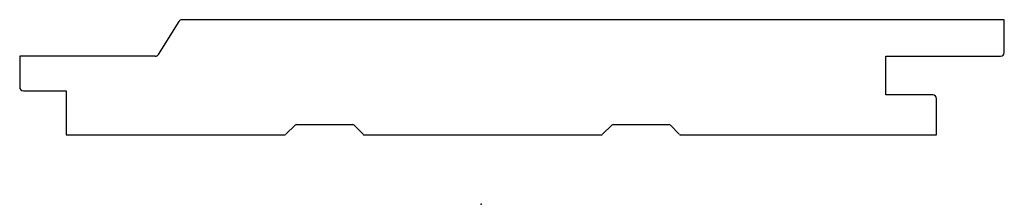
# Model space of a CAD drawing. Units: centimetres. Extents: x -6.3 to 7.2, y 0 to 2.5.
import ezdxf

# ---------------------------------------------------------------- set-up
doc = ezdxf.new("R2010")
doc.units = ezdxf.units.CM
doc.header["$MEASUREMENT"] = 0
doc.layers.add('1282 v2_Sketch1', color=7, linetype='Continuous')

msp = doc.modelspace()

# ---------------------------------------------------------------- linework, layer by layer
at = {"layer": '1282 v2_Sketch1'}
for p, q in [((-4.16, 2.514), (-4.442, 2.059)), ((7.199, 2.538), (-4.117, 2.538)), ((7.199, 2.086), (7.199, 2.538)), ((-6.349, 2.035), (-6.349, 1.612)), ((-4.485, 2.035), (-6.349, 2.035)), ((5.57, 1.504), (5.57, 2.035)), ((5.57, 2.035), (7.148, 2.035)), ((-6.298, 1.561), (-5.708, 1.561)), ((-5.708, 1.561), (-5.708, 0.955)), ((6.216, 1.504), (5.57, 1.504)), ((6.267, 0.955), (6.267, 1.453)), ((-2.689, 0.962), (-2.557, 1.089)), ((-2.539, 1.096), (-1.764, 1.096)), ((-1.746, 1.088), (-1.624, 0.962)), ((1.669, 0.962), (1.801, 1.089)), ((1.818, 1.096), (2.588, 1.096)), ((2.606, 1.088), (2.727, 0.962)), ((-5.708, 0.955), (-2.707, 0.955)), ((-1.606, 0.955), (1.651, 0.955)), ((2.746, 0.955), (6.267, 0.955))]:
    msp.add_line(p, q, dxfattribs=at)
for centre, radius, start, end in [((-4.117, 2.487), 0.0508, 90, 148.2553), ((-4.485, 2.086), 0.0508, 270, 328.2553), ((7.148, 2.086), 0.0508, 270, 0), ((-6.298, 1.612), 0.0508, 180, 270), ((6.216, 1.453), 0.0508, 360, 90), ((-2.539, 1.071), 0.0254, 90, 133.9584), ((-1.764, 1.071), 0.0254, 43.9584, 90), ((1.818, 1.071), 0.0254, 90, 133.9584), ((2.588, 1.071), 0.0254, 43.9584, 90), ((-2.707, 0.98), 0.0254, 270, 313.9584), ((-1.606, 0.98), 0.0254, 223.9584, 270), ((1.651, 0.98), 0.0254, 270, 313.9584), ((2.746, 0.98), 0.0254, 223.9584, 270)]:
    msp.add_arc(centre, radius, start, end, dxfattribs=at)
msp.add_point((0, 0), dxfattribs=at)

doc.saveas('drawing.dxf')
